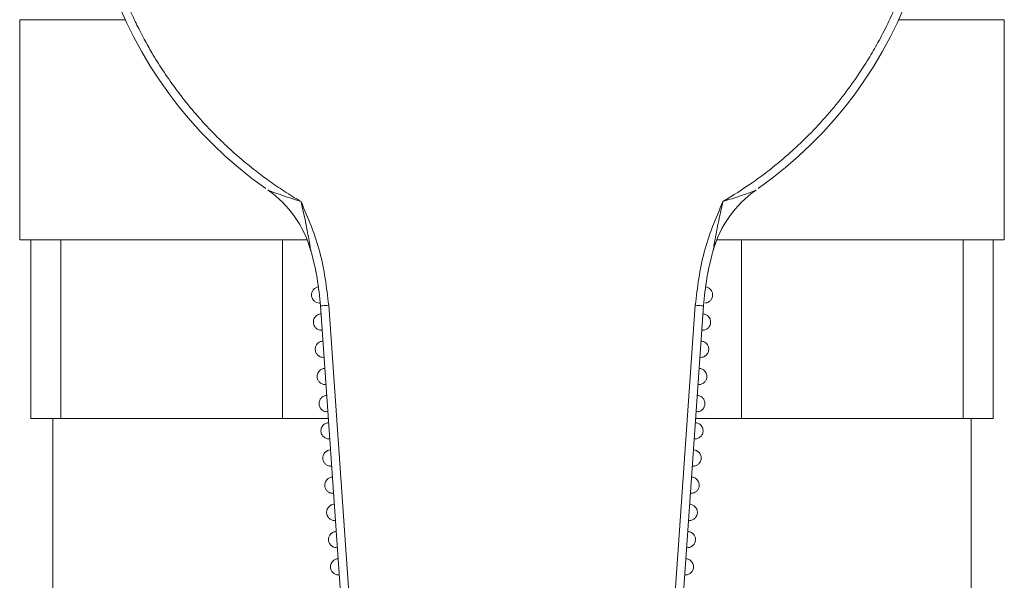
# Model space of a CAD drawing. Extents: x -241 to 569, y -31 to 489.
# Drawn here: x -218 to -182, y 31 to 52 of the extents above; entities that cross this region are included whole.
import ezdxf

# ---------------------------------------------------------------- set-up
doc = ezdxf.new("R2010")
doc.units = 0
doc.layers.get('0').update_dxf_attribs({"linetype": 'CONTINUOUS'})
doc.layers.add('AM_0', color=7, linetype='CONTINUOUS', lineweight=50)

# ---------------------------------------------------------------- blocks, each defined once
blk = doc.blocks.new('3199.05.02')
at = {"color": 7, "linetype": 'Continuous', "lineweight": 15}
for p, q in [((4.5553, 8.1212), (4.5553, 6.5202)), ((11.7153, 6.5202), (11.7153, 8.1212)), ((4.5553, 6.5202), (4.6353, 6.5202)), ((4.6353, 6.5202), (4.6353, 5.2202)), ((4.6353, 6.5202), (4.8553, 6.5202)), ((4.8553, 6.5202), (4.8553, 5.2202)), ((4.8553, 6.5202), (5.1283, 6.5202)), ((5.1283, 6.5202), (6.1926, 6.5202)), ((6.1926, 6.5202), (6.4656, 6.5202)), ((6.4656, 6.5202), (6.4656, 5.2202)), ((6.4656, 6.5202), (6.646, 6.5202)), ((9.6247, 6.5202), (9.805, 6.5202)), ((9.805, 6.5202), (9.805, 5.2202)), ((9.805, 6.5202), (10.078, 6.5202)), ((10.078, 6.5202), (11.1424, 6.5202)), ((11.1424, 6.5202), (11.4154, 6.5202)), ((11.4154, 6.5202), (11.4154, 5.2202)), ((11.4154, 6.5202), (11.6353, 6.5202)), ((11.6353, 6.5202), (11.7153, 6.5202)), ((11.6353, 6.5202), (11.6353, 5.2202)), ((6.6507, 6.508), (6.6711, 6.4465)), ((6.6719, 6.4438), (6.6711, 6.4465)), ((9.5996, 6.4465), (9.5988, 6.4438)), ((9.5995, 6.4465), (9.6011, 6.4512)), ((9.6118, 6.4836), (9.6199, 6.508)), ((6.7424, 6.0393), (7.124, 0.5814)), ((7.1839, 0.5856), (6.8022, 6.0435)), ((9.4684, 6.0435), (9.0867, 0.5856)), ((9.1466, 0.5814), (9.5282, 6.0393)), ((9.5421, 6.0618), (9.5473, 6.0614)), ((6.7367, 5.8637), (6.742, 5.8641)), ((9.5287, 5.8641), (9.5339, 5.8637)), ((6.7505, 5.666), (6.7559, 5.6663)), ((9.5149, 5.6663), (9.5201, 5.666)), ((6.7644, 5.4682), (6.7697, 5.4685)), ((9.5011, 5.4685), (9.5063, 5.4682)), ((6.7791, 5.2705), (6.7835, 5.2708)), ((9.4872, 5.2708), (9.4916, 5.2705)), ((4.6353, 5.2202), (4.8553, 5.2202)), ((4.7953, 5.2202), (4.7953, 3.0202)), ((4.8553, 5.2202), (6.4656, 5.2202)), ((6.4656, 5.2202), (6.7997, 5.2202)), ((9.471, 5.2202), (9.805, 5.2202)), ((9.805, 5.2202), (11.4154, 5.2202)), ((11.4154, 5.2202), (11.6353, 5.2202)), ((11.4753, 3.0202), (11.4753, 5.2202)), ((6.7929, 5.0727), (6.7973, 5.073)), ((9.4734, 5.073), (9.4777, 5.0727)), ((6.8067, 4.8749), (6.8112, 4.8752)), ((9.4596, 4.8752), (9.4639, 4.8749)), ((6.8206, 4.6771), (6.825, 4.6774)), ((9.4457, 4.6774), (9.4501, 4.6771)), ((6.8344, 4.4794), (6.8388, 4.4797)), ((9.4319, 4.4797), (9.4363, 4.4794)), ((6.8482, 4.2816), (6.8527, 4.2819)), ((9.4181, 4.2819), (9.4224, 4.2816)), ((6.862, 4.0838), (6.8665, 4.0841)), ((9.4043, 4.0841), (9.4086, 4.0838))]:
    blk.add_line(p, q, dxfattribs=at)
at = {"color": 8, "linetype": 'Continuous', "lineweight": 15}
for p, q in [((5.323, 8.1212), (4.5553, 8.1212)), ((11.7153, 8.1212), (10.9477, 8.1212))]:
    blk.add_line(p, q, dxfattribs=at)
at = {"color": 7, "linetype": 'Continuous', "lineweight": 15, "flags": 128}
for points in [[(6.7424, 6.0393), (6.7435, 6.0394), (6.7469, 6.0396), (6.7525, 6.04), (6.7599, 6.0405), (6.769, 6.0412), (6.7793, 6.0419), (6.7906, 6.0427), (6.8022, 6.0435)], [(9.5282, 6.0393), (9.5271, 6.0394), (9.5237, 6.0396), (9.5182, 6.04), (9.5107, 6.0405), (9.5016, 6.0412), (9.4913, 6.0419), (9.4801, 6.0427), (9.4684, 6.0435)]]:
    blk.add_lwpolyline(points, dxfattribs=at)
at = {"color": 7, "linetype": 'Continuous', "lineweight": 15}
for centre, radius, start, end in [((8.1353, 9.4202), 3.0979, 90, 234.6962), ((8.1353, 9.4202), 3.0979, 305.32169, 90), ((5.9022, 6.2254), 0.8, 15.74345, 55.04761), ((10.3684, 6.2254), 0.8, 124.95239, 164.25655), ((4.7473, 5.8998), 2, 4, 15.74345), ((11.5234, 5.8998), 2, 164.25655, 176)]:
    blk.add_arc(centre, radius, start, end, dxfattribs=at)
for points, knots in [([(6.601, 6.7983), (6.56, 6.823), (6.4808, 6.8708), (6.3707, 6.9465), (6.2627, 7.0271), (6.1544, 7.1159), (6.0507, 7.2097), (5.9663, 7.2932), (5.8931, 7.3706), (5.8246, 7.4478), (5.7529, 7.5348), (5.675, 7.6369), (5.5957, 7.7512), (5.5216, 7.8702), (5.4648, 7.971), (5.425, 8.0475), (5.385, 8.1291), (5.3429, 8.2224), (5.2977, 8.3345), (5.2597, 8.4403), (5.229, 8.5361), (5.2066, 8.6144), (5.1873, 8.6879), (5.167, 8.7736), (5.1431, 8.8921), (5.1215, 9.0313), (5.1071, 9.1689), (5.1002, 9.2824), (5.0978, 9.3625), (5.0975, 9.4047), (5.0975, 9.4202)], [0, 0, 0, 0, 0.045431, 0.087669, 0.126715, 0.173234, 0.220453, 0.259257, 0.28582, 0.321474, 0.357123, 0.392768, 0.443231, 0.489057, 0.525614, 0.5529, 0.570914, 0.611769, 0.649971, 0.685522, 0.718423, 0.745342, 0.762724, 0.790545, 0.828804, 0.877411, 0.924011, 0.959978, 0.985308, 1, 1, 1, 1]), ([(11.1732, 9.4202), (11.1727, 9.3782), (11.1717, 9.2968), (11.1642, 9.1791), (11.1534, 9.0699), (11.1373, 8.9506), (11.1153, 8.8268), (11.0878, 8.704), (11.0564, 8.5853), (11.0133, 8.4439), (10.9533, 8.2809), (10.8807, 8.1164), (10.8089, 7.9754), (10.7366, 7.8492), (10.6535, 7.7184), (10.5516, 7.5757), (10.4287, 7.425), (10.3005, 7.2872), (10.1729, 7.1656), (10.0365, 7.0491), (9.8715, 6.9233), (9.7412, 6.8426), (9.6696, 6.7983)], [0, 0, 0, 0, 0.039858, 0.07714, 0.111847, 0.143979, 0.191251, 0.231055, 0.263394, 0.307668, 0.371226, 0.42802, 0.478049, 0.521311, 0.56587, 0.625018, 0.687587, 0.750135, 0.803451, 0.854681, 0.920198, 1, 1, 1, 1]), ([(6.3602, 6.8814), (6.3603, 6.8813), (6.3605, 6.8811), (6.3605, 6.8811), (6.3606, 6.8811)], [0, 0, 0, 0, 0.513702, 1, 1, 1, 1]), ([(6.3606, 6.8811), (6.3606, 6.8811), (6.3608, 6.881), (6.3622, 6.8804), (6.3677, 6.8781), (6.3933, 6.8682), (6.4723, 6.8399), (6.5476, 6.8156), (6.601, 6.7983)], [0, 0, 0, 0, 0.010698, 0.022111, 0.048639, 0.123033, 0.37759, 1, 1, 1, 1]), ([(9.6696, 6.7983), (9.7269, 6.8167), (9.8028, 6.8411), (9.8813, 6.8701), (9.9034, 6.8785), (9.9093, 6.8808), (9.9098, 6.881), (9.9101, 6.8811)], [0, 0, 0, 0, 0.665467, 0.881784, 0.951641, 0.977552, 1, 1, 1, 1]), ([(9.9101, 6.8811), (9.9101, 6.8811), (9.9101, 6.8811), (9.9104, 6.8813), (9.9105, 6.8814)], [0, 0, 0, 0, 0.486444, 1, 1, 1, 1]), ([(6.8022, 6.0435), (6.7868, 6.1741), (6.7558, 6.4353), (6.6526, 6.6773), (6.601, 6.7983)], [0, 0, 0, 0, 0.5, 1, 1, 1, 1]), ([(6.601, 6.7983), (6.6168, 6.7284), (6.6414, 6.6193), (6.6623, 6.5004), (6.6697, 6.4542), (6.6716, 6.4452), (6.6721, 6.4431), (6.6722, 6.4426), (6.6722, 6.4425), (6.6722, 6.4425)], [0, 0, 0, 0, 0.579192, 0.904074, 0.972674, 0.990518, 0.996167, 0.998274, 1, 1, 1, 1]), ([(9.6696, 6.7983), (9.618, 6.6773), (9.5149, 6.4353), (9.4839, 6.1741), (9.4684, 6.0435)], [0, 0, 0, 0, 0.5, 1, 1, 1, 1]), ([(9.5984, 6.4425), (9.5984, 6.4425), (9.5984, 6.4425), (9.5985, 6.4431), (9.5989, 6.4455), (9.6008, 6.456), (9.6082, 6.4997), (9.6286, 6.6163), (9.653, 6.7243), (9.6696, 6.7983)], [0, 0, 0, 0, 0.00323, 0.006659, 0.014557, 0.036467, 0.11056, 0.390937, 1, 1, 1, 1]), ([(6.7361, 6.0603), (6.7286, 6.061), (6.7138, 6.0625), (6.6955, 6.0746), (6.6843, 6.0888), (6.6786, 6.1026), (6.6759, 6.1183), (6.678, 6.1377), (6.6892, 6.1578), (6.7066, 6.1727), (6.7209, 6.1767), (6.7277, 6.1786)], [0, 0, 0, 0, 0.12526, 0.249819, 0.357152, 0.428404, 0.500248, 0.62478, 0.750351, 0.881315, 1, 1, 1, 1]), ([(9.5429, 6.1786), (9.5503, 6.1766), (9.5651, 6.1726), (9.5811, 6.1577), (9.5902, 6.1418), (9.594, 6.1269), (9.5941, 6.1132), (9.5913, 6.1001), (9.5848, 6.0862), (9.5724, 6.0725), (9.5581, 6.063), (9.5485, 6.0624), (9.5464, 6.0622)], [0, 0, 0, 0, 0.137438, 0.274813, 0.382639, 0.466224, 0.55033, 0.628471, 0.707309, 0.825829, 0.962448, 1, 1, 1, 1]), ([(6.7547, 5.8627), (6.7468, 5.8629), (6.7311, 5.8633), (6.7112, 5.8751), (6.6989, 5.8897), (6.6926, 5.9041), (6.6902, 5.9176), (6.6909, 5.9316), (6.6954, 5.9467), (6.7057, 5.9629), (6.7235, 5.977), (6.739, 5.98), (6.7464, 5.9814)], [0, 0, 0, 0, 0.125191, 0.249633, 0.355835, 0.427601, 0.49993, 0.574526, 0.649845, 0.750221, 0.879155, 1, 1, 1, 1]), ([(9.5242, 5.9814), (9.5319, 5.9799), (9.5474, 5.9771), (9.565, 5.9627), (9.5752, 5.9468), (9.5797, 5.9317), (9.5805, 5.9178), (9.5781, 5.9042), (9.5718, 5.8898), (9.5619, 5.8779), (9.5497, 5.8695), (9.5352, 5.8632), (9.5235, 5.8629), (9.5159, 5.8627)], [0, 0, 0, 0, 0.124705, 0.249505, 0.34999, 0.424624, 0.499667, 0.571324, 0.64356, 0.749751, 0.81445, 0.879782, 1, 1, 1, 1]), ([(6.7686, 5.6649), (6.7607, 5.6651), (6.7449, 5.6655), (6.725, 5.6773), (6.7127, 5.6919), (6.7064, 5.7063), (6.704, 5.7199), (6.7047, 5.7338), (6.7092, 5.7489), (6.7196, 5.7651), (6.7373, 5.7792), (6.7528, 5.7822), (6.7603, 5.7836)], [0, 0, 0, 0, 0.125194, 0.249634, 0.355835, 0.427598, 0.49993, 0.574522, 0.649846, 0.750217, 0.879155, 1, 1, 1, 1]), ([(9.5104, 5.7836), (9.5181, 5.7822), (9.5336, 5.7793), (9.5512, 5.7649), (9.5614, 5.749), (9.5659, 5.7339), (9.5666, 5.72), (9.5642, 5.7064), (9.558, 5.692), (9.5481, 5.6801), (9.5359, 5.6717), (9.5214, 5.6654), (9.5097, 5.6651), (9.5021, 5.6649)], [0, 0, 0, 0, 0.124706, 0.249505, 0.349989, 0.424623, 0.499666, 0.571323, 0.643558, 0.749749, 0.814451, 0.879782, 1, 1, 1, 1]), ([(6.7824, 5.4672), (6.7745, 5.4673), (6.7587, 5.4677), (6.7389, 5.4795), (6.7266, 5.4941), (6.7203, 5.5085), (6.7178, 5.5221), (6.7185, 5.536), (6.7231, 5.5511), (6.7334, 5.5673), (6.7512, 5.5815), (6.7666, 5.5844), (6.7741, 5.5858)], [0, 0, 0, 0, 0.125193, 0.249635, 0.355834, 0.427599, 0.499928, 0.574524, 0.649843, 0.750219, 0.879155, 1, 1, 1, 1]), ([(9.4965, 5.5858), (9.5043, 5.5844), (9.5198, 5.5815), (9.5373, 5.5671), (9.5475, 5.5512), (9.5521, 5.5361), (9.5528, 5.5222), (9.5504, 5.5086), (9.5441, 5.4942), (9.5342, 5.4823), (9.522, 5.4739), (9.5075, 5.4676), (9.4958, 5.4673), (9.4882, 5.4672)], [0, 0, 0, 0, 0.124705, 0.249507, 0.349992, 0.424622, 0.499669, 0.571322, 0.643559, 0.74975, 0.81445, 0.879782, 1, 1, 1, 1]), ([(6.7962, 5.2694), (6.7883, 5.2696), (6.7725, 5.2699), (6.7527, 5.2817), (6.7404, 5.2963), (6.7341, 5.3108), (6.7317, 5.3243), (6.7324, 5.3383), (6.7369, 5.3534), (6.7472, 5.3696), (6.765, 5.3837), (6.7805, 5.3866), (6.7879, 5.388)], [0, 0, 0, 0, 0.125192, 0.249632, 0.355834, 0.4276, 0.499928, 0.574524, 0.649844, 0.750219, 0.879156, 1, 1, 1, 1]), ([(9.4827, 5.388), (9.4905, 5.3866), (9.506, 5.3837), (9.5235, 5.3693), (9.5337, 5.3534), (9.5383, 5.3383), (9.539, 5.3244), (9.5366, 5.3109), (9.5303, 5.2965), (9.5204, 5.2845), (9.5082, 5.2762), (9.4937, 5.2699), (9.482, 5.2696), (9.4744, 5.2694)], [0, 0, 0, 0, 0.124705, 0.249507, 0.349991, 0.424621, 0.499668, 0.571321, 0.643557, 0.749748, 0.814449, 0.879781, 1, 1, 1, 1]), ([(6.8101, 5.0716), (6.8022, 5.0718), (6.7864, 5.0722), (6.7665, 5.084), (6.7542, 5.0986), (6.7479, 5.113), (6.7455, 5.1265), (6.7462, 5.1405), (6.7507, 5.1556), (6.761, 5.1718), (6.7788, 5.1859), (6.7943, 5.1888), (6.8018, 5.1903)], [0, 0, 0, 0, 0.125192, 0.249633, 0.355834, 0.4276, 0.499929, 0.574525, 0.649844, 0.750219, 0.879156, 1, 1, 1, 1]), ([(9.4689, 5.1903), (9.4766, 5.1888), (9.4921, 5.186), (9.5097, 5.1716), (9.5199, 5.1557), (9.5244, 5.1406), (9.5251, 5.1267), (9.5228, 5.1131), (9.5165, 5.0987), (9.5066, 5.0868), (9.4944, 5.0784), (9.4799, 5.0721), (9.4682, 5.0718), (9.4606, 5.0716)], [0, 0, 0, 0, 0.124705, 0.249506, 0.349991, 0.424625, 0.499668, 0.571325, 0.643557, 0.749748, 0.814449, 0.879782, 1, 1, 1, 1]), ([(6.8239, 4.8738), (6.816, 4.874), (6.8002, 4.8744), (6.7804, 4.8862), (6.7681, 4.9008), (6.7617, 4.9152), (6.7593, 4.9287), (6.76, 4.9427), (6.7646, 4.9578), (6.7749, 4.974), (6.7926, 4.9881), (6.8081, 4.9911), (6.8156, 4.9925)], [0, 0, 0, 0, 0.125193, 0.249634, 0.355835, 0.427601, 0.499929, 0.574525, 0.649845, 0.75022, 0.879155, 1, 1, 1, 1]), ([(9.455, 4.9925), (9.4628, 4.9911), (9.4783, 4.9882), (9.4958, 4.9738), (9.506, 4.9579), (9.5106, 4.9428), (9.5113, 4.9289), (9.5089, 4.9153), (9.5026, 4.9009), (9.4927, 4.889), (9.4805, 4.8806), (9.466, 4.8743), (9.4543, 4.874), (9.4467, 4.8738)], [0, 0, 0, 0, 0.124705, 0.249505, 0.34999, 0.424624, 0.499668, 0.571324, 0.643558, 0.749749, 0.814449, 0.879781, 1, 1, 1, 1]), ([(6.8377, 4.6761), (6.8298, 4.6762), (6.814, 4.6766), (6.7942, 4.6884), (6.7819, 4.703), (6.7756, 4.7174), (6.7732, 4.731), (6.7739, 4.7449), (6.7784, 4.76), (6.7887, 4.7762), (6.8065, 4.7904), (6.8219, 4.7933), (6.8294, 4.7947)], [0, 0, 0, 0, 0.125193, 0.249634, 0.355835, 0.427598, 0.49993, 0.574526, 0.649846, 0.750221, 0.879155, 1, 1, 1, 1]), ([(9.4412, 4.7947), (9.449, 4.7933), (9.4645, 4.7904), (9.482, 4.776), (9.4922, 4.7601), (9.4968, 4.745), (9.4975, 4.7311), (9.4951, 4.7175), (9.4888, 4.7031), (9.4789, 4.6912), (9.4667, 4.6828), (9.4522, 4.6765), (9.4405, 4.6762), (9.4329, 4.6761)], [0, 0, 0, 0, 0.124706, 0.249505, 0.349989, 0.424623, 0.499666, 0.571323, 0.643559, 0.74975, 0.814449, 0.879781, 1, 1, 1, 1]), ([(6.8516, 4.4783), (6.8436, 4.4785), (6.8279, 4.4788), (6.808, 4.4906), (6.7957, 4.5052), (6.7894, 4.5197), (6.787, 4.5332), (6.7877, 4.5472), (6.7922, 4.5622), (6.8025, 4.5784), (6.8203, 4.5926), (6.8358, 4.5955), (6.8433, 4.5969)], [0, 0, 0, 0, 0.125193, 0.249633, 0.355832, 0.427598, 0.499931, 0.574523, 0.649843, 0.750219, 0.879155, 1, 1, 1, 1]), ([(9.4274, 4.5969), (9.4351, 4.5955), (9.4506, 4.5926), (9.4682, 4.5782), (9.4784, 4.5623), (9.4829, 4.5472), (9.4837, 4.5333), (9.4813, 4.5198), (9.475, 4.5054), (9.4651, 4.4934), (9.4529, 4.4851), (9.4384, 4.4788), (9.4267, 4.4785), (9.4191, 4.4783)], [0, 0, 0, 0, 0.124705, 0.249504, 0.349992, 0.424622, 0.499666, 0.571322, 0.643559, 0.749749, 0.81445, 0.879781, 1, 1, 1, 1]), ([(6.8654, 4.2805), (6.8575, 4.2807), (6.8417, 4.2811), (6.8219, 4.2928), (6.8096, 4.3075), (6.8032, 4.3219), (6.8008, 4.3354), (6.8015, 4.3494), (6.8061, 4.3645), (6.8164, 4.3807), (6.8341, 4.3948), (6.8496, 4.3977), (6.8571, 4.3992)], [0, 0, 0, 0, 0.125192, 0.249635, 0.355833, 0.427599, 0.499928, 0.574524, 0.649843, 0.750219, 0.879156, 1, 1, 1, 1]), ([(9.4136, 4.3992), (9.4213, 4.3977), (9.4368, 4.3948), (9.4543, 4.3805), (9.4645, 4.3646), (9.4691, 4.3495), (9.4698, 4.3356), (9.4674, 4.322), (9.4612, 4.3076), (9.4512, 4.2957), (9.4391, 4.2873), (9.4246, 4.281), (9.4128, 4.2807), (9.4053, 4.2805)], [0, 0, 0, 0, 0.124706, 0.249506, 0.349991, 0.424621, 0.499669, 0.571321, 0.643558, 0.74975, 0.81445, 0.87978, 1, 1, 1, 1]), ([(6.8792, 4.0827), (6.8713, 4.0829), (6.8555, 4.0833), (6.8357, 4.0951), (6.8234, 4.1097), (6.8171, 4.1241), (6.8147, 4.1376), (6.8153, 4.1516), (6.8199, 4.1667), (6.8302, 4.1829), (6.848, 4.197), (6.8634, 4.2), (6.8709, 4.2014)], [0, 0, 0, 0, 0.125193, 0.249633, 0.355834, 0.4276, 0.499929, 0.574525, 0.649844, 0.750219, 0.879156, 1, 1, 1, 1]), ([(9.3997, 4.2014), (9.4075, 4.1999), (9.423, 4.1971), (9.4405, 4.1827), (9.4507, 4.1668), (9.4553, 4.1517), (9.456, 4.1378), (9.4536, 4.1242), (9.4473, 4.1098), (9.4374, 4.0979), (9.4252, 4.0895), (9.4107, 4.0832), (9.399, 4.0829), (9.3914, 4.0827)], [0, 0, 0, 0, 0.124705, 0.249506, 0.349991, 0.424621, 0.499668, 0.571321, 0.643557, 0.749747, 0.814449, 0.879781, 1, 1, 1, 1])]:
    blk.add_open_spline(points, degree=3, knots=knots, dxfattribs=at)

msp = doc.modelspace()

# ---------------------------------------------------------------- block references
at = {"layer": 'AM_0', "xscale": 5, "yscale": 5, "zscale": 5}
msp.add_blockref('3199.05.02', (-240.606, 10.961), dxfattribs=at)

doc.saveas('drawing.dxf')
